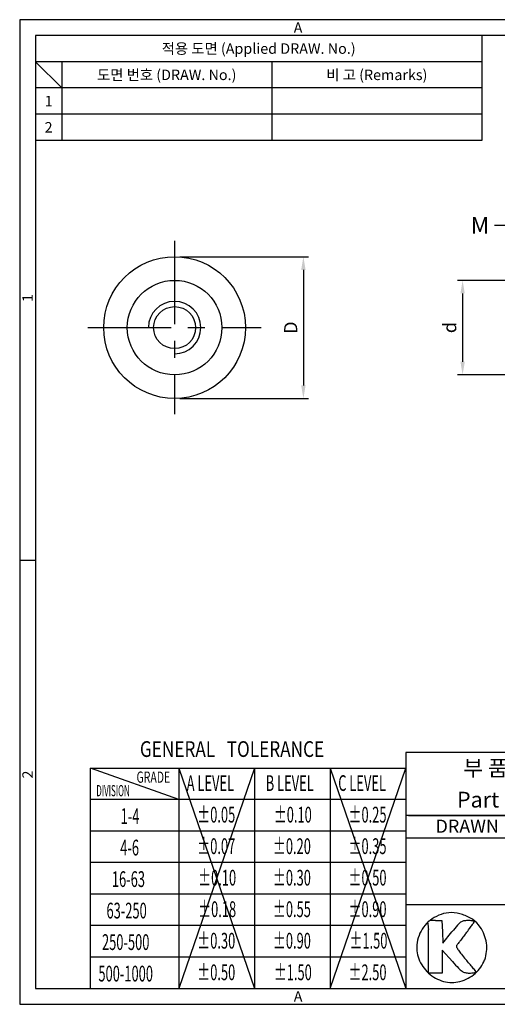
# Model space of a CAD drawing. Units: millimetres. Extents: x 0 to 254, y 0 to 188.
# Drawn here: x 0 to 91, y 0 to 188 of the extents above; entities that cross this region are included whole.
import ezdxf
from ezdxf.enums import TextEntityAlignment as Align

# ---------------------------------------------------------------- set-up
doc = ezdxf.new("R2010")
doc.units = ezdxf.units.MM
doc.header["$LTSCALE"] = 0.5
doc.linetypes.add('AUSGEZOGEN', pattern=[0])
doc.linetypes.add('CENTER', pattern=[50.8, 31.75, -6.35, 6.35, -6.35])
for name, color, linetype in [('가는선', 7, 'Continuous'), ('외곽선', 3, 'Continuous'), ('중심선', 1, 'CENTER')]:
    doc.layers.add(name, color=color, linetype=linetype)
doc.styles.add('romans', font='romans.shx', dxfattribs={"bigfont": 'whgtxt.shx'})
doc.styles.get("Standard").update_dxf_attribs({"font": 'BareunDotum1.ttf', "width": 0.8})
doc.styles.add('style1', font='gulim.ttc')
doc.styles.add('TXT', font='simplex.shx', dxfattribs={"bigfont": 'whgtxt.shx'})
doc.dimstyles.new('ISO-25', dxfattribs={"dimtxt": 2.5, "dimasz": 2.5, "dimexe": 1, "dimexo": 1, "dimgap": 0.8, "dimtad": 1, "dimdsep": 46, "dimtxsty": 'Standard', "dimcen": 2.5, "dimclrd": 6, "dimclre": 6, "dimazin": 2, "dimtfac": 1, "dimtmove": 0, "dimatfit": 3, "dimfxl": 1, "dimarcsym": 0})

# ---------------------------------------------------------------- blocks, each defined once
blk = doc.blocks.new('*D5')
at = {"layer": 'Defpoints', "color": 0}
for p in [(29.49, 142.36), (29.49, 115.36), (54.01, 115.36)]:
    blk.add_point(p, dxfattribs=at)
at = {"layer": '외곽선', "color": 6, "lineweight": -2}
for p, q in [((30.49, 142.36), (55.01, 142.36)), ((54.01, 139.86), (54.01, 117.86)), ((30.49, 115.36), (55.01, 115.36))]:
    blk.add_line(p, q, dxfattribs=at)
at = {"layer": '외곽선', "color": 6}
for points in [[(54.43, 139.86), (53.59, 139.86), (54.01, 142.36)], [(53.59, 117.86), (54.43, 117.86), (54.01, 115.36)]]:
    blk.add_solid(points, dxfattribs=at)
at = {"layer": '외곽선', "color": 0, "insert": (51.92, 128.86), "char_height": 2.5, "attachment_point": 5, "rotation": 90}
blk.add_mtext('D', dxfattribs=at)
blk = doc.blocks.new('*D6')
at = {"layer": 'Defpoints', "color": 0}
for p in [(93.97, 137.86), (84.32, 119.86), (93.97, 119.86)]:
    blk.add_point(p, dxfattribs=at)
at = {"layer": '외곽선', "color": 6, "lineweight": -2}
for p, q in [((92.97, 137.86), (83.32, 137.86)), ((84.32, 135.36), (84.32, 122.36)), ((92.97, 119.86), (83.32, 119.86))]:
    blk.add_line(p, q, dxfattribs=at)
at = {"layer": '외곽선', "color": 6}
for points in [[(84.74, 135.36), (83.91, 135.36), (84.32, 137.86)], [(83.91, 122.36), (84.74, 122.36), (84.32, 119.86)]]:
    blk.add_solid(points, dxfattribs=at)
at = {"layer": '외곽선', "color": 0, "insert": (82.19, 128.86), "char_height": 2.5, "attachment_point": 5, "rotation": 90}
blk.add_mtext('d', dxfattribs=at)

msp = doc.modelspace()

# ---------------------------------------------------------------- linework, layer by layer
at = {"color": 3}
for p, q in [((0, 187.5), (0, 0)), ((254.5, 187.5), (0, 187.5)), ((3, 184.5), (3, 3)), ((251.5, 184.5), (3, 184.5)), ((88, 184.5), (88, 164.5)), ((88, 179.5), (3, 179.5)), ((8, 174.5), (3, 179.5)), ((8, 179.5), (8, 164.5)), ((88, 174.5), (3, 174.5)), ((88, 164.5), (3, 164.5)), ((3, 84.5), (0, 84.5)), ((251.5, 47.975), (73.5, 47.975)), ((251.5, 35.975), (73.5, 35.975)), ((3, 3), (251.5, 3)), ((0, 0), (254.5, 0))]:
    msp.add_line(p, q, dxfattribs=at)
at = {"color": 5}
for p, q in [((48, 179.5), (48, 164.5)), ((88, 169.5), (3, 169.5)), ((251.5, 47.975), (73.5, 47.975)), ((30.3, 39), (13.5, 45)), ((44.7, 45), (30.3, 3)), ((30.3, 45), (44.7, 3)), ((44.7, 45), (44.7, 3)), ((59.1, 45), (59.1, 3)), ((59.1, 45), (73.5, 3)), ((59.1, 3), (73.5, 45)), ((73.5, 33), (13.5, 33)), ((73.505, 31.725), (151.505, 31.725)), ((73.5, 27), (13.5, 27)), ((73.5, 21), (13.5, 21)), ((73.5, 18.975), (251.5, 18.975)), ((73.5, 15), (13.5, 15)), ((73.5, 9), (13.5, 9))]:
    msp.add_line(p, q, dxfattribs=at)
at = {"color": 3, "linetype": 'AUSGEZOGEN'}
for p, q in [((73.5, 47.975), (73.5, 3)), ((13.5, 45), (73.5, 45)), ((13.5, 3), (13.5, 45)), ((30.3, 45), (30.3, 3)), ((73.5, 45), (73.5, 3)), ((73.5, 39), (13.5, 39)), ((73.5, 39), (13.5, 39)), ((74, 35.975), (251.5, 35.975))]:
    msp.add_line(p, q, dxfattribs=at)
at = {"linetype": 'ByBlock'}
for p in [(77.717, 15.48), (78.124, 15.946)]:
    msp.add_line(p, (77.761, 15.754), dxfattribs=at)
for p, q in [((79.192, 15.957), (80.387, 15.947)), ((80.387, 15.947), (80.483, 13.781)), ((80.483, 13.781), (80.578, 11.616)), ((80.578, 11.616), (82.299, 13.781)), ((77.836, 5.948), (77.836, 10.805)), ((80.429, 10.303), (80.423, 8.126)), ((82.386, 8.126), (80.429, 10.303)), ((80.423, 8.126), (80.417, 5.948)), ((79.127, 5.948), (77.836, 5.948)), ((80.417, 5.948), (79.127, 5.948))]:
    msp.add_line(p, q)
for centre, radius, start, end in [((82.974, 9.643), 7.977, 110.28519, 124.00167), ((82.06, 12.117), 5.339, 88.77152, 110.28523), ((82.013, 9.93), 7.527, 72.13896, 88.77154), ((82.014, 9.933), 7.524, 55.50313, 72.1389), ((82.089, 10.886), 6.446, 139.83369, 155.85699), ((82.197, 10.795), 6.588, 124.0017, 139.83365), ((90.886, 15.844), 13.174, 181.58266, 187.02185), ((78.808, 0.507), 15.454, 88.57376, 92.53722), ((121.513, -17.383), 50.089, 139.6153, 141.52481), ((85.943, 12.873), 3.392, 125.97497, 139.6154), ((84.812, 14.431), 1.466, 101.94256, 125.97492), ((85.282, 12.206), 3.741, 90.00005, 101.94251), ((85.282, 7.657), 8.29, 86.65327, 90.00002), ((60.855, 33.095), 31.031, 322.83232, 324.39945), ((85.516, 11.658), 4.282, 81.16706, 86.65335), ((36.286, 50.685), 61.249, 324.39945, 325.07439), ((85.588, 12.116), 3.818, 76.42159, 81.16707), ((83.256, 11.741), 5.33, 33.96296, 55.50302), ((86.465, 15.751), 0.0793, 0.00006, 76.42154), ((86.315, 15.751), 0.229, 325.07453, 0.00004), ((82.894, 10.525), 7.329, 155.857, 170.41047), ((-150.304, 10.805), 228.14, 0.00002, 0.86106), ((165.928, -50.115), 102.994, 141.80281, 142.35903), ((42.244, 47.205), 54.387, 321.80282, 322.83231), ((81.562, 10.6), 7.373, 8.16918, 33.96291), ((81.45, 10.769), 5.864, 170.41055, 201.17582), ((85.636, 9.755), 2.833, 143.62266, 149.80246), ((148.142, -36.29), 80.468, 143.07425, 143.62268), ((142.684, -32.188), 73.64, 142.359, 143.07428), ((82.499, 10.735), 6.427, 339.57933, 8.16921), ((83.449, 11.028), 0.303, 149.80259, 206.84701), ((88.66, 13.666), 6.144, 206.84707, 213.24924), ((91.47, 15.508), 9.503, 213.24928, 219.02393), ((106.359, 27.575), 28.669, 219.02398, 221.5591), ((82.635, 11.229), 7.135, 201.1759, 227.73534), ((121.84, 43.593), 53.053, 221.95468, 223.8266), ((33.609, -36.922), 68.555, 40.60371, 41.55917), ((56.576, -17.235), 38.305, 39.12648, 40.60378), ((82.51, 10.73), 6.414, 310.95721, 339.57935), ((82.634, 11.228), 7.134, 227.73532, 254.29702), ((86.552, 9.722), 4.14, 223.82664, 235.92976), ((81.907, 11.425), 7.334, 285.07068, 310.95719), ((85.218, 7.749), 1.757, 235.92979, 257.2947), ((85.605, 9.468), 3.52, 257.29476, 270.00001), ((85.605, 14.126), 8.178, 269.99998, 273.39164), ((85.839, 10.183), 4.227, 273.3917, 278.94899), ((19.791, -47.158), 85.724, 38.56222, 39.12647), ((85.917, 9.688), 3.727, 278.9491, 283.8043), ((86.787, 6.147), 0.0804, 283.80437, 0.00006), ((86.655, 6.147), 0.212, 0.00005, 38.56216), ((82.29, 10.003), 5.861, 254.29691, 285.07074)]:
    msp.add_arc(centre, radius, start, end)
at = {"layer": '가는선', "color": 2}
msp.add_arc((29.491, 128.864), 5, 270, 180, dxfattribs=at)
at = {"layer": '외곽선', "color": 7}
for radius in [13.5, 9, 4]:
    msp.add_circle((29.491, 128.864), radius, dxfattribs=at)
at = {"layer": '중심선', "color": 1}
for p, q in [((29.491, 145.364), (29.491, 112.364)), ((12.991, 128.864), (45.991, 128.864))]:
    msp.add_line(p, q, dxfattribs=at)

# ---------------------------------------------------------------- texts
at = {"color": 3, "style": 'style1'}
for s, height, p in [('A', 2, (53, 186)), ('적용 도면 (Applied DRAW. No.)', 2, (45.5, 182)), ('도면 번호 (DRAW. No.)', 2, (28, 177)), ('비 고 (Remarks)', 2, (68, 177)), ('1', 2, (5.5, 172)), ('2', 2, (5.5, 167)), ('부 품 번', 3, (91.016, 44.975)), ('Part No.', 3, (91.016, 38.975)), ('A', 2, (53, 1.5))]:
    msp.add_text(s, height=height, dxfattribs=at).set_placement(p, align=Align.MIDDLE_CENTER)
for s, p in [('1', (1.5, 134.5)), ('2', (1.5, 43.75))]:
    msp.add_text(s, height=2, rotation=90, dxfattribs=at).set_placement(p, align=Align.MIDDLE_CENTER)
at = {"color": 3, "linetype": 'AUSGEZOGEN', "style": 'TXT'}
for s, height, width, p in [('GENERAL   TOLERANCE', 3, 0.8, (22.885, 47.108)), ('GRADE', 2.14, 0.683721, (22.243, 42.191)), ('A LEVEL', 3, 0.6, (31.798, 40.631)), ('B LEVEL', 3, 0.6, (46.841, 40.631)), ('C LEVEL', 3, 0.6, (60.641, 40.631)), ('DIVISION', 2.1421, 0.518571, (14.584, 39.61)), ('%%P0.05', 3, 0.6, (33.813, 34.611)), ('%%P0.10', 3, 0.6, (48.384, 34.611)), ('%%P0.25', 3, 0.6, (62.613, 34.611)), ('1-4', 3, 0.6, (19.225, 34.345)), ('%%P0.07', 3, 0.6, (33.813, 28.611)), ('%%P0.20', 3, 0.6, (48.213, 28.611)), ('%%P0.35', 3, 0.6, (62.613, 28.611)), ('4-6', 3, 0.6, (19.139, 28.345)), ('16-63', 3, 0.6, (17.553, 22.345)), ('%%P0.10', 3, 0.6, (33.984, 22.611)), ('%%P0.30', 3, 0.6, (48.213, 22.611)), ('%%P0.50', 3, 0.6, (62.613, 22.611)), ('63-250', 3, 0.6, (16.525, 16.345)), ('%%P0.18', 3, 0.6, (33.984, 16.611)), ('%%P0.55', 3, 0.6, (48.213, 16.611)), ('%%P0.90', 3, 0.6, (62.613, 16.611)), ('250-500', 3, 0.6, (15.667, 10.345)), ('%%P0.30', 3, 0.6, (33.813, 10.611)), ('%%P0.90', 3, 0.6, (48.213, 10.611)), ('%%P1.50', 3, 0.6, (62.784, 10.611)), ('%%P0.50', 3, 0.6, (33.813, 4.591)), ('%%P1.50', 3, 0.6, (48.384, 4.591)), ('%%P2.50', 3, 0.6, (62.613, 4.591)), ('500-1000', 3, 0.6, (14.982, 4.345))]:
    msp.add_text(s, height=height, dxfattribs=dict(at, width=width)).set_placement(p)
at = {"color": 3, "style": 'style1'}
msp.add_text('DRAWN', height=2.5, dxfattribs=at).set_placement((79.179, 32.666))
at = {"layer": '외곽선', "color": 7, "insert": (89.372, 149.898), "char_height": 3.15, "attachment_point": 3, "style": 'romans'}
msp.add_mtext('M', dxfattribs=at)

# ---------------------------------------------------------------- dimensions: what is measured, and where the dimension line sits
at = {"layer": '외곽선', "color": 7}
for base, p1, p2, text, picture, middle in [((54.01, 115.364), (29.491, 142.364), (29.491, 115.364), 'D', '*D5', (51.924, 128.864)), ((84.324, 119.864), (93.974, 137.864), (93.974, 119.864), 'd', '*D6', (82.194, 128.864))]:
    dim = msp.add_linear_dim(base=base, p1=p1, p2=p2, angle=90, text=text, dimstyle='ISO-25', override={"dimcen": -3}, dxfattribs=at)
    dim.commit()
    dim.dimension.update_dxf_attribs({"geometry": picture, "text_midpoint": middle})

# ---------------------------------------------------------------- leaders
at = {"layer": '외곽선', "color": 7, "annotation_type": 0, "has_hookline": 1, "hookline_direction": 1, "text_width": 2.394}
msp.add_leader([(103.311, 132.864), (92.872, 148.323), (90.372, 148.323)], dimstyle='ISO-25', override={"dimgap": 1, "dimtad": 0, "dimcen": -3}, dxfattribs=at)

doc.saveas('drawing.dxf')
